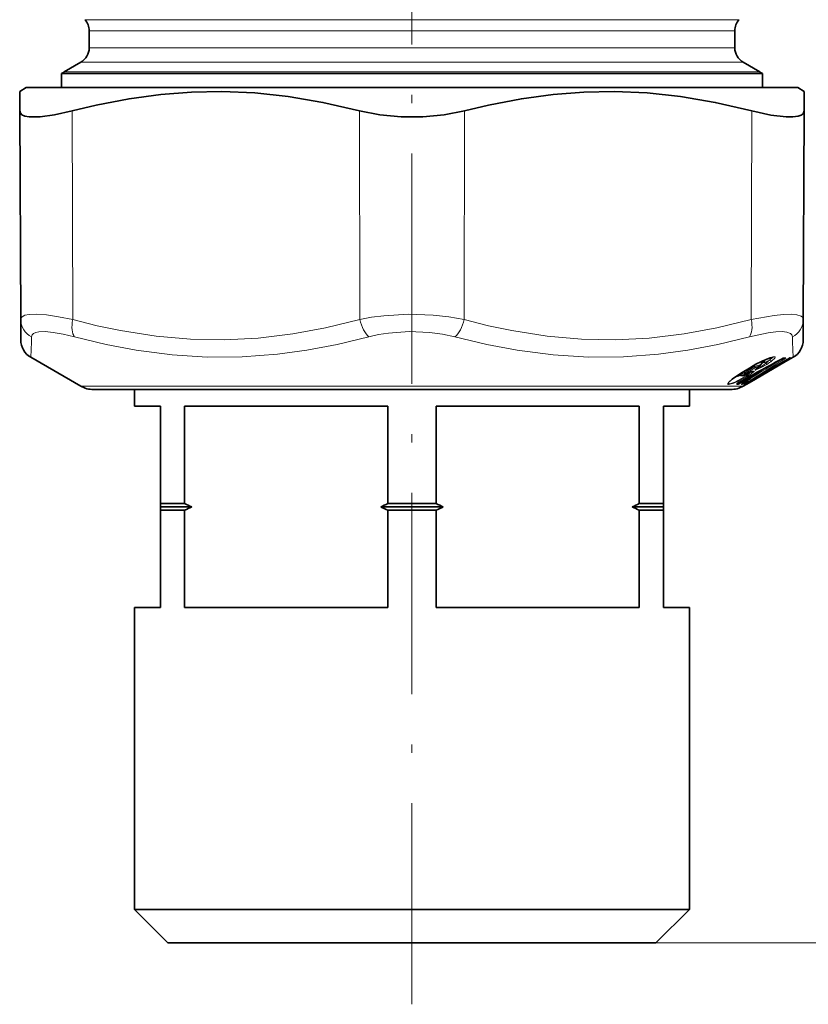
# Model space of a CAD drawing. Extents: x 0 to 420, y 0 to 297.
# Drawn here: x 292 to 339, y 73 to 132 of the extents above; entities that cross this region are included whole.
import ezdxf

# ---------------------------------------------------------------- set-up
doc = ezdxf.new("R2010")
doc.units = 0
doc.linetypes.add('DASHDOT', pattern=[18.5, 12, -3, 0.5, -3])

msp = doc.modelspace()

# ---------------------------------------------------------------- linework, layer by layer
at = {"color": 7, "linetype": 'DASHDOT', "lineweight": 13}
for p, q in [((315.274231, 160.927856), (315.274231, 109.77079)), ((315.274231, 73.202232), (315.274231, 117.074036))]:
    msp.add_line(p, q, dxfattribs=at)
at = {"color": 7, "lineweight": 13}
for p, q in [((305.925446, 131.910995), (295.774231, 131.910995)), ((305.925446, 131.910995), (334.774231, 131.910995)), ((306.045288, 131.249557), (296.024231, 131.249557)), ((306.045288, 131.249557), (334.524231, 131.249557)), ((296.024231, 130.235565), (306.045288, 130.235565)), ((306.045288, 130.235565), (334.524231, 130.235565)), ((295.524231, 129.369537), (305.805573, 129.369537)), ((305.805573, 129.369537), (335.024231, 129.369537)), ((305.326141, 128.792191), (294.524231, 128.792191)), ((305.326141, 128.792191), (336.024231, 128.792191)), ((295.042084, 114.033875), (295.014923, 126.476166)), ((312.171936, 114.033875), (312.144806, 126.476166)), ((318.376526, 114.033882), (318.403656, 126.476166)), ((335.506378, 114.033875), (335.533539, 126.476166)), ((335.373291, 110.342293), (337.55722, 111.60495)), ((336.07312, 110.698051), (337.622711, 111.594894)), ((336.160675, 111.564407), (336.155518, 111.559082)), ((336.22052, 111.541618), (336.228333, 111.546738)), ((337.230743, 111.634911), (337.229706, 111.633339)), ((337.327393, 111.67878), (337.34671, 111.693558)), ((337.422028, 111.729012), (337.406738, 111.720619)), ((337.497467, 111.752693), (337.557922, 111.752693)), ((337.829163, 111.747787), (337.814453, 111.740166)), ((337.870392, 111.75489), (337.857788, 111.757339)), ((334.861755, 110.818085), (335.487091, 111.198601)), ((335.081726, 110.844559), (335.707153, 111.225609)), ((335.141388, 110.80069), (335.766846, 111.18174)), ((335.487091, 111.198601), (335.4953, 111.200371)), ((335.713684, 111.328285), (335.707153, 111.225609)), ((335.934387, 111.206696), (335.946899, 111.212181)), ((336.58371, 111.279129), (336.083923, 110.96714)), ((336.358978, 111.488251), (336.368561, 111.42408)), ((334.732361, 110.733879), (334.764313, 110.744362)), ((334.861755, 110.818085), (334.869995, 110.819847)), ((334.908661, 110.300156), (334.970642, 110.400124)), ((334.908661, 110.300156), (335.06311, 110.385178)), ((334.913849, 110.787537), (335.081726, 110.844559)), ((335.042328, 110.440636), (335.041168, 110.438675)), ((335.06311, 110.385178), (335.124542, 110.483879)), ((335.088593, 110.952888), (335.081726, 110.844559)), ((335.123505, 110.385178), (335.215668, 110.533325)), ((335.165527, 110.743668), (335.159943, 110.738716)), ((335.227203, 110.775841), (335.165527, 110.743668)), ((335.236115, 110.778709), (335.211029, 110.677368)), ((335.239777, 110.633499), (335.211029, 110.677368)), ((335.226807, 110.385178), (335.226227, 110.381355)), ((335.421112, 110.64492), (335.226807, 110.385178)), ((335.227203, 110.775841), (335.228851, 110.774673)), ((335.403839, 110.868233), (335.398254, 110.863335)), ((335.453064, 110.574799), (335.401459, 110.484497)), ((336.03476, 110.936501), (335.453064, 110.574799)), ((335.476471, 110.386162), (335.825317, 110.587814)), ((335.49353, 110.411499), (335.476471, 110.386162)), ((335.509796, 110.342293), (335.858643, 110.543945)), ((335.825317, 110.587814), (335.816895, 110.598465)), ((336.098419, 110.686409), (336.110596, 110.695091)), ((297.941986, 110.059174), (295.524231, 110.059174)), ((335.024231, 110.059174), (297.941986, 110.059174)), ((334.666229, 110.218376), (334.661621, 110.21627)), ((334.77005, 110.206352), (334.84729, 110.330833)), ((334.921997, 110.256287), (335.076477, 110.341316)), ((334.969086, 110.206772), (335.067749, 110.218376)), ((335.044006, 110.256294), (335.179901, 110.341316)), ((335.044006, 110.256294), (335.049713, 110.25901)), ((335.114227, 110.299271), (335.067749, 110.218376)), ((335.316467, 110.308968), (335.250946, 110.211723)), ((329.824219, 76.858215), (364.20105, 76.858215)), ((329.824219, 76.858215), (380.957153, 76.858215))]:
    msp.add_line(p, q, dxfattribs=at)
at = {"color": 7, "lineweight": 35}
for p, q in [((296.024231, 131.249557), (296.024231, 130.235565)), ((334.524231, 131.249557), (334.524231, 130.235565)), ((295.524231, 129.369537), (294.524231, 128.792191)), ((335.024231, 129.369537), (336.024231, 128.792191)), ((305.254242, 128.693146), (294.374237, 128.693146)), ((294.374237, 128.693146), (294.374237, 127.858215)), ((336.174225, 128.693146), (305.254242, 128.693146)), ((336.174225, 128.693146), (336.174225, 127.858215)), ((292.274231, 127.858215), (291.880463, 127.630875)), ((291.885498, 126.476166), (291.880463, 127.630875)), ((295.089844, 127.858215), (292.274231, 127.858215)), ((338.274231, 127.858215), (295.089844, 127.858215)), ((338.274231, 127.858215), (338.667999, 127.630875)), ((338.667999, 127.630875), (338.662964, 126.476166)), ((291.939789, 114.033875), (291.885498, 126.476166)), ((338.608673, 114.033875), (338.662964, 126.476166)), ((291.939789, 114.033875), (291.945129, 112.813171)), ((338.603333, 112.813187), (338.608673, 114.033875)), ((295.524231, 110.059174), (292.545105, 111.779175)), ((335.373901, 110.342331), (337.55777, 111.605003)), ((336.269989, 111.612511), (336.059235, 111.311516)), ((337.406738, 111.720619), (337.444153, 111.734589)), ((337.437042, 111.732376), (337.487396, 111.732628)), ((337.453918, 111.461967), (338.003387, 111.77919)), ((337.814453, 111.740166), (337.822021, 111.743309)), ((334.869995, 110.819847), (335.4953, 111.200371)), ((335.514404, 110.342293), (337.453918, 111.461967)), ((336.092102, 110.974464), (336.181946, 111.059464)), ((335.041168, 110.438675), (334.653809, 110.209999)), ((335.228851, 110.774673), (335.159943, 110.738716)), ((335.424896, 110.646988), (335.226227, 110.381355)), ((296.274231, 109.858215), (298.600159, 109.858215)), ((298.600159, 109.858215), (334.274231, 109.858215)), ((298.724243, 108.858215), (298.724243, 109.858215)), ((331.824219, 108.858215), (331.824219, 109.858215)), ((335.024231, 110.059174), (335.243835, 110.185959)), ((335.049713, 110.25901), (335.185699, 110.344063)), ((335.243835, 110.185959), (335.514404, 110.342293)), ((300.274231, 108.858215), (298.724243, 108.858215)), ((300.274231, 108.858215), (300.274231, 103.058212)), ((301.718079, 108.858215), (301.718079, 103.058212)), ((313.830383, 108.858215), (301.718079, 108.858215)), ((313.830383, 108.858215), (313.830383, 103.058212)), ((316.718079, 108.858215), (316.718079, 103.058212)), ((328.830383, 108.858215), (316.718079, 108.858215)), ((328.830383, 108.858215), (328.830383, 103.058212)), ((330.274231, 103.058212), (330.274231, 108.858215)), ((331.824219, 108.858215), (330.274231, 108.858215)), ((300.274231, 102.858215), (300.274231, 103.058212)), ((300.750244, 103.058212), (300.274231, 103.058212)), ((300.274231, 102.858215), (300.274231, 102.658218)), ((300.925751, 102.858215), (300.274231, 102.858215)), ((301.718079, 103.058212), (300.750244, 103.058212)), ((302.140228, 102.858215), (300.925751, 102.858215)), ((317.140228, 102.858215), (313.408234, 102.858215)), ((316.718079, 103.058212), (313.830383, 103.058212)), ((330.274231, 102.858215), (328.408234, 102.858215)), ((330.274231, 103.058212), (328.830383, 103.058212)), ((330.274231, 102.858215), (330.274231, 103.058212)), ((330.274231, 102.858215), (330.274231, 102.658218)), ((300.274231, 96.858215), (300.274231, 102.658218)), ((300.750244, 102.658218), (300.274231, 102.658218)), ((301.718079, 102.658218), (300.750244, 102.658218)), ((301.718079, 96.858215), (301.718079, 102.658218)), ((313.830383, 96.858215), (313.830383, 102.658218)), ((316.718079, 102.658218), (313.830383, 102.658218)), ((316.718079, 96.858215), (316.718079, 102.658218)), ((328.830383, 96.858215), (328.830383, 102.658218)), ((330.274231, 102.658218), (328.830383, 102.658218)), ((330.274231, 102.658218), (330.274231, 96.858215)), ((298.724243, 96.858215), (300.274231, 96.858215)), ((298.724243, 78.858215), (298.724243, 96.858215)), ((301.718079, 96.858215), (313.830383, 96.858215)), ((316.718079, 96.858215), (328.830383, 96.858215)), ((330.274231, 96.858215), (331.824219, 96.858215)), ((331.824219, 78.858215), (331.824219, 96.858215)), ((300.750244, 78.858215), (298.724243, 78.858215)), ((300.724243, 76.858215), (298.724243, 78.858215)), ((331.824219, 78.858215), (300.750244, 78.858215)), ((329.824219, 76.858215), (331.824219, 78.858215)), ((302.505402, 76.858215), (300.724243, 76.858215)), ((329.824219, 76.858215), (302.505402, 76.858215))]:
    msp.add_line(p, q, dxfattribs=at)
for points in [[(312.144806, 126.476166), (309.961884, 126.977936), (307.891602, 127.328857), (305.895569, 127.542969), (303.938751, 127.628723), (302.125031, 127.596298), (300.290588, 127.454681), (298.408173, 127.199066), (296.448517, 126.820648), (295.014923, 126.476166)], [(335.533539, 126.476166), (333.352814, 126.977936), (331.284058, 127.328857), (329.288971, 127.542969), (327.33252, 127.628723), (325.518646, 127.596298), (323.683594, 127.454681), (321.800079, 127.199066), (319.838745, 126.820648), (318.403656, 126.476166)], [(292.44458, 126.11795), (292.194702, 126.164215), (292.015778, 126.244354), (291.918945, 126.345825), (291.885498, 126.476166)], [(292.44458, 126.11795), (293.094543, 126.120712), (293.958496, 126.239594), (295.014923, 126.476166)], [(312.144806, 126.476166), (313.361084, 126.236397), (314.63089, 126.119255), (315.917572, 126.119255), (317.187378, 126.236397), (318.403656, 126.476166)], [(335.533539, 126.476166), (336.676147, 126.224121), (337.587494, 126.111694), (337.99292, 126.109253), (338.30838, 126.152054), (338.483032, 126.214798), (338.600403, 126.304367), (338.662964, 126.476166)], [(336.155518, 111.559082), (336.639832, 111.758881), (336.803436, 111.795753)], [(334.869995, 110.819847), (334.357635, 110.468933), (334.187622, 110.31163), (334.175903, 110.296387)], [(335.159943, 110.738716), (334.997498, 110.67511), (334.881439, 110.687149), (334.852325, 110.705948)]]:
    msp.add_lwpolyline(points, dxfattribs=at)
at = {"color": 7, "lineweight": 13}
for points in [[(292.444519, 114.331207), (292.195862, 114.283478), (292.028107, 114.20295), (291.962036, 114.126953), (291.939789, 114.033875)], [(292.444519, 114.331207), (292.896088, 114.345215), (293.473389, 114.303078), (294.198914, 114.199554), (295.042084, 114.033875)], [(312.171936, 114.03389), (310.11499, 113.531235), (308.171661, 113.171173), (306.096191, 112.920555), (304.072418, 112.816917), (302.058228, 112.855087), (300.011566, 113.036903), (297.888947, 113.371368), (296.496216, 113.666489), (295.042084, 114.033875)], [(312.171936, 114.033875), (312.868927, 114.1651), (313.587646, 114.25972), (315.06192, 114.345673), (316.544281, 114.297989), (317.47702, 114.195633), (318.376526, 114.033875)], [(335.506378, 114.03389), (333.447235, 113.531235), (331.50235, 113.171173), (329.425781, 112.920555), (327.40155, 112.816917), (325.387543, 112.855087), (323.341675, 113.036903), (321.22049, 113.371368), (319.829132, 113.666473), (318.376526, 114.033882)], [(335.506378, 114.033875), (336.871063, 114.278511), (337.421936, 114.334084), (337.877167, 114.345726), (338.229797, 114.312927), (338.471985, 114.234497), (338.574066, 114.147339), (338.608673, 114.033875)], [(293.020111, 113.297211), (293.393707, 113.311226), (293.870178, 113.268951), (294.464783, 113.165627), (295.156189, 112.999886)], [(312.710022, 112.999886), (313.285889, 113.130981), (313.879883, 113.225616), (315.098724, 113.311661), (316.324097, 113.263947), (317.095093, 113.161537), (317.83844, 112.999878)], [(335.392273, 112.999886), (336.514587, 113.244987), (336.967255, 113.300285), (337.341766, 113.311691), (337.633057, 113.278915), (337.835266, 113.200951), (337.923401, 113.113632), (337.956482, 112.999878)], [(293.020111, 113.297211), (292.84024, 113.258804), (292.707184, 113.196968), (292.623474, 113.110985), (292.59198, 112.999886)], [(312.709991, 112.999886), (310.811768, 112.54261), (309.003204, 112.20031), (307.260468, 111.96315), (305.151337, 111.804634), (303.069, 111.790886), (300.973602, 111.921257), (298.824463, 112.201775), (297.033356, 112.54361), (295.156189, 112.999886)], [(335.392273, 112.999886), (333.510437, 112.542595), (331.715118, 112.200325), (329.982208, 111.963181), (327.879486, 111.804634), (325.797729, 111.790878), (323.697083, 111.921227), (321.537079, 112.201645), (319.732422, 112.543518), (317.83844, 112.999886)], [(336.726227, 111.56443), (336.908478, 111.73349), (336.927368, 111.766541), (336.930725, 111.779663), (336.92868, 111.79541), (336.922791, 111.803375), (336.900452, 111.813423), (336.871216, 111.81588), (336.785278, 111.804543), (336.289978, 111.624519), (336.160675, 111.564407)], [(337.549255, 111.729012), (337.561371, 111.741501), (337.564148, 111.74588), (337.564972, 111.74913), (337.564697, 111.750359), (337.563416, 111.751709), (337.562012, 111.752289), (337.557922, 111.752693)], [(335.403839, 110.868233), (335.641907, 110.960907), (335.66922, 110.963799), (335.678284, 110.962563), (335.684326, 110.959511), (335.687408, 110.953026), (335.687134, 110.949585), (335.683838, 110.941208), (335.67157, 110.924484), (335.608002, 110.868256)], [(336.059235, 111.311516), (336.062225, 111.317154), (336.062714, 111.319534), (336.062225, 111.322556), (336.060364, 111.324936), (336.05838, 111.326164), (336.052612, 111.327766), (336.021545, 111.325661), (335.707153, 111.225609)], [(336.466858, 111.380211), (336.063232, 111.144737), (335.783722, 111.025635), (335.751099, 111.021294), (335.741455, 111.023148), (335.737152, 111.026283), (335.735352, 111.030952), (335.735596, 111.034958), (335.739838, 111.045273), (335.790771, 111.099648), (335.934387, 111.206696)], [(335.934387, 111.206696), (336.004059, 111.263054), (336.011169, 111.274277), (336.01181, 111.278328), (336.009735, 111.282097), (336.006561, 111.283577), (335.996002, 111.284081), (335.969879, 111.27858), (335.766846, 111.18174)], [(336.368561, 111.42408), (336.075378, 111.197083), (335.864563, 111.083633), (335.815125, 111.067116), (335.799408, 111.065109), (335.792145, 111.065994), (335.78949, 111.067108), (335.78598, 111.071266), (335.785583, 111.075371), (335.786835, 111.080605), (335.794678, 111.094704)], [(335.239777, 110.633499), (334.851685, 110.426262), (334.464111, 110.247772), (334.235046, 110.170433), (334.155273, 110.158829), (334.128143, 110.161095), (334.109467, 110.168709), (334.099396, 110.181839), (334.098419, 110.200851), (334.107544, 110.226364), (334.16272, 110.300812), (334.520172, 110.595421), (334.861755, 110.818085)], [(335.211029, 110.677368), (334.888763, 110.489159), (334.517731, 110.303383), (334.294983, 110.219528), (334.191711, 110.202858), (334.162842, 110.209648), (334.154175, 110.216873), (334.149475, 110.226761), (334.14978, 110.244339), (334.175903, 110.296387)], [(334.618927, 110.174515), (334.616943, 110.175079), (334.615509, 110.17643), (334.615387, 110.178329), (334.615967, 110.180023), (334.619141, 110.184593), (334.653107, 110.212601), (335.042297, 110.440628)], [(334.852325, 110.705948), (334.84964, 110.709808), (334.849182, 110.713142), (334.851471, 110.721596), (334.862732, 110.738571), (334.913849, 110.787537)], [(335.165527, 110.743668), (335.061401, 110.698738), (335.033508, 110.691109), (335.0224, 110.690613), (335.018982, 110.691696), (335.017395, 110.693115), (335.016632, 110.695068), (335.016754, 110.69767), (335.020111, 110.704811), (335.059143, 110.743668)], [(335.49057, 110.440628), (335.098389, 110.210114), (335.032867, 110.178192), (335.020966, 110.174515)], [(335.401459, 110.484497), (335.111389, 110.237915), (335.079193, 110.218369), (335.072021, 110.216209), (335.069305, 110.216492), (335.068481, 110.217064), (335.067749, 110.218376)], [(335.476471, 110.386162), (335.258606, 110.213799), (335.25296, 110.210831), (335.251617, 110.210495), (335.250946, 110.211723)], [(334.722931, 110.162483), (334.727997, 110.162857), (334.745697, 110.168121), (334.921997, 110.256287)], [(334.77005, 110.206352), (334.770752, 110.205559), (334.771912, 110.205124), (334.774109, 110.205154), (334.781128, 110.207489), (334.869873, 110.269211), (334.908661, 110.300156)], [(335.044006, 110.256287), (334.920715, 110.172729), (334.9151, 110.167084), (334.913818, 110.165146), (334.913483, 110.164162), (334.914215, 110.162735), (334.916779, 110.162483)], [(335.373291, 110.342293), (335.132019, 110.1978), (335.094513, 110.171135), (335.092773, 110.169052), (335.093048, 110.167862)]]:
    msp.add_lwpolyline(points, dxfattribs=at)
at = {"color": 7, "lineweight": 35}
for centre, radius, start, end in [((295.024231, 131.249557), 1, 360, 41.40962), ((335.524231, 131.249557), 1, 138.590385, 179.999995), ((295.024231, 130.235565), 1, 299.999998, 0), ((335.524231, 130.235565), 1, 180.000005, 239.999997), ((295.274231, 127.493141), 1.500012, 120.000017, 126.869862), ((335.274231, 127.493134), 1.500018, 53.130143, 59.999961), ((293.145111, 112.818405), 1.2, 180.249994, 239.999997), ((337.403351, 112.81842), 1.199999, 300.000381, 359.750255), ((116.857666, 512.711426), 457.632408, 298.474394, 298.786561), ((339.521301, 104.578865), 7.749385, 115.742774, 121.300444), ((338.196533, 109.900421), 1.984277, 113.456184, 119.158155), ((339.084778, 109.030312), 2.993143, 115.116432, 120.67167), ((336.479584, 110.357178), 1.006717, 121.9243, 132.996542), ((335.954681, 111.119766), 0.2, 262.531015, 313.407755), ((335.724487, 111.582039), 0.430919, 301.020251, 321.058035), ((334.743073, 110.575569), 0.170002, 50.04329, 87.451775), ((335.105408, 110.472), 0.151032, 302.10593, 323.117955), ((336.97998, 107.63607), 3.594057, 116.110224, 119.158702), ((335.891571, 109.936394), 1.049287, 106.066547, 118.022404), ((335.991516, 110.822647), 0.152296, 254.469459, 269.967677), ((335.991394, 111.000603), 0.330271, 270.003255, 284.010676), ((296.274231, 111.358215), 1.5, 239.999997, 269.999997), ((334.274231, 111.358215), 1.5, 269.999997, 299.999998), ((335.813843, 108.990387), 1.480841, 121.061784, 125.889197), ((337.59729, 106.357788), 4.562527, 119.161898, 122.92786), ((310.534546, 121.121277), 20.099847, 243.983322, 245.314936), ((310.534546, 84.595154), 20.099847, 114.685064, 116.016678), ((305.013916, 121.121277), 20.099847, 294.685066, 296.01668), ((305.013916, 84.595154), 20.099847, 63.98332, 65.314934), ((325.534546, 121.121277), 20.099847, 243.983322, 245.314936), ((325.534546, 84.595154), 20.099847, 114.685064, 116.016678), ((320.013916, 121.121277), 20.099847, 294.685066, 296.01668), ((320.013916, 84.595154), 20.099847, 63.98332, 65.314934)]:
    msp.add_arc(centre, radius, start, end, dxfattribs=at)
at = {"color": 7, "lineweight": 13}
for centre, radius, start, end in [((293.103333, 114.046783), 1.164307, 180.635612, 243.96723), ((337.445129, 114.046783), 1.164307, 296.032765, 359.364381), ((134.15036, 118.471527), 158.536062, 357.58063, 358.022125), ((492.061096, 118.306602), 154.195955, 181.972253, 182.42616), ((118.533859, 509.763763), 454.241025, 298.466047, 298.780509), ((133.686172, 437.915466), 384.577839, 301.63533, 301.972953), ((339.577057, 104.471901), 7.872499, 115.71951, 121.300417), ((132.698364, 439.43042), 386.469903, 301.650049, 301.985883), ((334.642944, 113.942871), 2.873074, 303.490256, 307.662234), ((333.320587, 117.476448), 6.714883, 296.903006, 299.083988), ((334.605988, 113.713715), 2.889366, 307.589312, 313.222036), ((333.947296, 115.207123), 4.581768, 303.36012, 307.339204), ((338.263672, 109.782257), 2.121031, 113.380655, 119.141408), ((336.867676, 112.564362), 1.078488, 300.514954, 309.212718), ((337.542328, 111.488647), 0.268284, 99.642153, 116.589048), ((337.486267, 111.855408), 0.141387, 244.26739, 296.494479), ((337.423706, 111.877937), 0.145362, 276.760287, 300.499333), ((337.484253, 111.877571), 0.144977, 271.23398, 300.53207), ((339.131775, 108.952843), 3.083928, 114.988284, 120.697844), ((337.718353, 111.693008), 0.137446, 208.388078, 225.72859), ((336.268036, 114.049095), 2.802641, 298.897865, 304.623606), ((337.792542, 111.865318), 0.139621, 266.321538, 298.978243), ((337.795532, 111.88427), 0.149467, 272.79418, 300.048725), ((337.782928, 111.886856), 0.149601, 283.052127, 300.032162), ((337.874207, 111.665764), 0.093282, 100.150633, 118.762305), ((337.85611, 111.758446), 0.015174, 284.979395, 346.013715), ((336.092804, 111.023254), 0.049608, 220.987455, 269.184125), ((336.9599, 107.760223), 3.776029, 99.156773, 102.293715), ((333.97937, 112.649643), 2.141535, 283.88192, 294.359881), ((334.038391, 112.405014), 1.848863, 287.442006, 294.929362), ((335.452118, 110.469849), 0.62513, 137.120228, 149.451123), ((335.514648, 110.172127), 0.730948, 120.702871, 128.554009), ((334.956146, 110.326195), 0.121684, 7.160848, 28.872763), ((335.095032, 110.463982), 0.084379, 247.945173, 289.859442), ((335.17514, 111.690063), 1.305906, 267.733597, 272.266582), ((335.104706, 110.468689), 0.14792, 300.552807, 325.628343), ((334.520172, 111.703773), 1.2366, 303.944043, 318.608757), ((337.046417, 107.513977), 3.734873, 116.091113, 119.149686), ((333.617554, 113.597504), 3.378443, 298.69212, 306.103175), ((335.330872, 110.295227), 0.30509, 66.390593, 79.669396), ((335.254211, 110.390976), 0.270759, 42.749587, 56.927332), ((335.64505, 110.473969), 0.189413, 207.516833, 224.235469), ((335.699036, 110.846352), 0.287559, 296.031945, 317.82183), ((335.99408, 110.675774), 0.189655, 207.528895, 224.225565), ((332.319977, 116.798439), 7.185864, 299.50024, 301.724252), ((336.004883, 110.821602), 0.141191, 254.610345, 298.913684), ((335.991516, 110.819687), 0.149352, 269.960751, 300.067139), ((336.030029, 110.807556), 0.139144, 259.742529, 299.441289), ((336.07489, 110.68885), 0.008907, 100.759108, 169.475667), ((336.066254, 110.871635), 0.18121, 270.032448, 284.035886), ((336.035431, 110.825005), 0.149244, 283.928556, 300.061067), ((334.543304, 110.303474), 0.149511, 300.391334, 325.30963), ((334.821838, 111.473022), 1.314266, 261.119427, 265.684916), ((334.868683, 111.511536), 1.308905, 261.101989, 265.677649), ((334.64743, 110.290771), 0.148864, 300.479648, 325.452709), ((334.801147, 110.241013), 0.122243, 7.2044, 28.816186), ((334.817474, 111.479591), 1.32085, 274.31219, 278.862229), ((334.841736, 110.289589), 0.14762, 300.562779, 325.676285), ((334.946259, 110.301025), 0.146932, 300.562225, 325.772409), ((335.128174, 111.649513), 1.30922, 267.736452, 272.263843), ((335.018005, 110.297775), 0.150022, 300.00745, 315.352809), ((335.148102, 110.331703), 0.172834, 251.423591, 288.586698), ((335.195923, 110.374809), 0.172076, 254.577861, 288.63718), ((335.128387, 110.297165), 0.149397, 300.057638, 325.118022), ((329.51944, 120.453842), 11.752277, 298.923861, 300.643648)]:
    msp.add_arc(centre, radius, start, end, dxfattribs=at)
for centre, major_axis, ratio, start_param, end_param in [((295.642059, 114.039116), (-0.31543, -1.157806), 0.485756, 4.848440703, 5.940928593), ((312.771942, 114.039108), (0.315765, -1.157715), 0.487492, 4.584684225, 5.677172022), ((317.77652, 114.039116), (-0.315765, -1.157715), 0.487492, 0.606013554, 1.698501835), ((334.906403, 114.039108), (0.31543, -1.157806), 0.485757, 0.342256684, 1.434744481), ((336.324066, 111.373535), (0.111206, -0.166229), 0.501575, 1.960223523, 2.973908678), ((336.654266, 111.694336), (0.091705, -0.118698), 0.728691, 4.883245204, 6.07606537), ((335.572235, 111.17868), (1.188812, 0.632751), 0.123115, 5.662515062, 6.170912666), ((337.341614, 111.764809), (0.079437, -0.127243), 0.426832, 5.164019256, 6.187521023), ((335.695984, 111.311646), (0.078033, -0.128098), 0.276707, 5.269259391, 6.11157312), ((336.394745, 111.510117), (0.083069, -0.124893), 0.500766, 5.10313368, 6.124049498), ((334.988281, 110.873573), (0.095581, -0.115616), 0.753823, 4.838750098, 6.031745423), ((335.003082, 110.471214), (0.005951, 0.149887), 0.981067, 3.704054303, 4.140417047), ((335.070557, 110.930595), (0.078033, -0.128098), 0.276712, 5.269256341, 6.111428562), ((335.41629, 110.570534), (0.078674, -0.127716), 0.427901, 5.164109197, 6.206950601), ((335.535889, 110.998161), (0.091217, -0.11908), 0.725279, 5.002420001, 6.081854124), ((335.998322, 110.827957), (-0.075134, 0.129822), 0.060623, 2.378787756, 3.104360516), ((335.10611, 110.471214), (0.079559, -0.127151), 0.426037, 6.183173941, 6.283184279)]:
    msp.add_ellipse(centre, major_axis=major_axis, ratio=ratio, start_param=start_param, end_param=end_param, dxfattribs=at)

doc.saveas('drawing.dxf')
